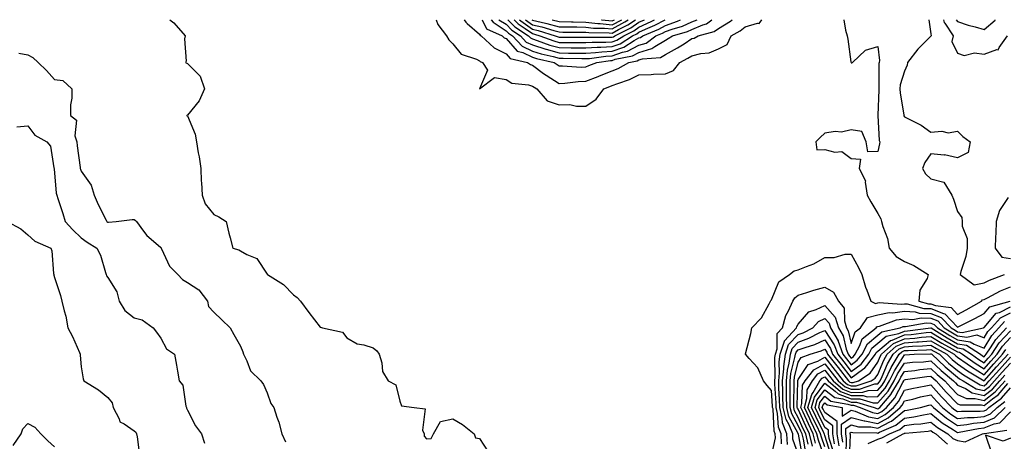
# Model space of a CAD drawing. Units: inches. Extents: x 1039763 to 1042403, y 7202858 to 7205498.
# Drawn here: x 1040275 to 1040646, y 7205339 to 7205498 of the extents above; entities that cross this region are included whole.
import ezdxf

# ---------------------------------------------------------------- set-up
doc = ezdxf.new("R2010")
doc.units = ezdxf.units.IN
doc.header["$MEASUREMENT"] = 0
doc.layers.add('Contour_10397202', color=7, linetype='Continuous', true_color=0x7c8741)

msp = doc.modelspace()

# ---------------------------------------------------------------- linework, layer by layer
at = {"layer": 'Contour_10397202'}
for points in [[(1040331.49, 7205498, 3011), (1040332.97, 7205496.84, 3011), (1040337.25, 7205491.92, 3011), (1040336.94, 7205490.81, 3011), (1040337.64, 7205482.33, 3011), (1040337.33, 7205481.92, 3011), (1040337.8, 7205481.67, 3011), (1040338.05, 7205481.51, 3011), (1040342.85, 7205476.72, 3011), (1040344.55, 7205471.92, 3011), (1040342.52, 7205467.45, 3011), (1040338.05, 7205462.02, 3011), (1040337.99, 7205461.98, 3011), (1040337.87, 7205461.92, 3011), (1040337.91, 7205461.78, 3011), (1040338.05, 7205461.72, 3011), (1040340.96, 7205454.83, 3011), (1040341.55, 7205451.92, 3011), (1040342.17, 7205447.8, 3011), (1040342.48, 7205446.35, 3011), (1040343.07, 7205441.92, 3011), (1040343.3, 7205437.17, 3011), (1040343.34, 7205436.63, 3011), (1040343.6, 7205431.92, 3011), (1040344.75, 7205428.62, 3011), (1040348.05, 7205424.65, 3011), (1040349.89, 7205423.76, 3011), (1040352.66, 7205421.92, 3011), (1040353.66, 7205417.53, 3011), (1040354.16, 7205415.81, 3011), (1040355.14, 7205411.92, 3011), (1040357.44, 7205411.31, 3011), (1040358.05, 7205410.94, 3011), (1040360.39, 7205409.58, 3011), (1040364.18, 7205408.05, 3011), (1040368.05, 7205402.08, 3011), (1040368.21, 7205401.92, 3011), (1040374.3, 7205398.17, 3011), (1040378.05, 7205394.3, 3011), (1040379.42, 7205393.29, 3011), (1040380.61, 7205391.92, 3011), (1040383.79, 7205387.66, 3011), (1040388.05, 7205382.1, 3011), (1040388.21, 7205382.08, 3011), (1040388.89, 7205381.92, 3011), (1040396.43, 7205380.3, 3011), (1040398.05, 7205378.15, 3011), (1040402, 7205375.87, 3011), (1040404.46, 7205375.51, 3011), (1040408.05, 7205374.32, 3011), (1040409.36, 7205373.23, 3011), (1040410.32, 7205371.92, 3011), (1040411.31, 7205368.66, 3011), (1040411.57, 7205365.44, 3011), (1040413.62, 7205361.92, 3011), (1040416.51, 7205360.38, 3011), (1040418.05, 7205354.24, 3011), (1040418.67, 7205352.55, 3011), (1040423.4, 7205351.92, 3011), (1040427.54, 7205351.41, 3011), (1040426.59, 7205343.38, 3011), (1040427.19, 7205341.92, 3011), (1040427.23, 7205341.1, 3011), (1040428.05, 7205340.1, 3011), (1040429.81, 7205340.16, 3011), (1040430.71, 7205341.92, 3011), (1040433.34, 7205346.63, 3011), (1040438.05, 7205347.55, 3011), (1040441.62, 7205345.49, 3011), (1040446.1, 7205341.92, 3011), (1040446.57, 7205340.44, 3011), (1040448.05, 7205340.18, 3011), (1040451.31, 7205335.18, 3011)], [(1040431.69, 7205498, 3012), (1040432.31, 7205496.18, 3012), (1040435.69, 7205491.92, 3012), (1040436.49, 7205490.36, 3012), (1040438.05, 7205488.89, 3012), (1040441.17, 7205485.05, 3012), (1040446.88, 7205483.09, 3012), (1040448.05, 7205482.47, 3012), (1040448.34, 7205482.21, 3012), (1040449.16, 7205481.92, 3012), (1040451.02, 7205478.95, 3012), (1040448.09, 7205471.96, 3012), (1040453.73, 7205476.24, 3012), (1040458.05, 7205475.4, 3012), (1040460.22, 7205474.09, 3012), (1040466.47, 7205473.5, 3012), (1040468.05, 7205472.99, 3012), (1040468.67, 7205472.55, 3012), (1040469.71, 7205471.92, 3012), (1040473.58, 7205467.45, 3012), (1040478.05, 7205465.96, 3012), (1040482.11, 7205465.98, 3012), (1040484.53, 7205465.44, 3012), (1040488.05, 7205465.46, 3012), (1040491.96, 7205468.01, 3012), (1040494.85, 7205471.92, 3012), (1040497.15, 7205472.82, 3012), (1040498.05, 7205473.17, 3012), (1040500.12, 7205473.99, 3012), (1040504.57, 7205475.4, 3012), (1040508.05, 7205477.17, 3012), (1040512.66, 7205477.31, 3012), (1040513.6, 7205477.47, 3012), (1040518.05, 7205477.64, 3012), (1040521.1, 7205478.87, 3012), (1040523.52, 7205481.92, 3012), (1040526.53, 7205483.44, 3012), (1040528.05, 7205484.42, 3012), (1040531.41, 7205485.28, 3012), (1040534.48, 7205485.49, 3012), (1040538.05, 7205487.02, 3012), (1040541.31, 7205488.66, 3012), (1040542.87, 7205491.92, 3012), (1040546.19, 7205493.78, 3012), (1040548.05, 7205495.26, 3012), (1040552.8, 7205496.67, 3012), (1040553.42, 7205496.55, 3012), (1040554.4, 7205498, 3012)], [(1040442.32, 7205498, 3013), (1040442.93, 7205497.04, 3013), (1040443.01, 7205496.88, 3013), (1040443.44, 7205496.53, 3013), (1040448.05, 7205492.51, 3013), (1040448.25, 7205492.12, 3013), (1040448.67, 7205491.92, 3013), (1040453.54, 7205487.41, 3013), (1040458.05, 7205485.16, 3013), (1040459.55, 7205483.42, 3013), (1040466.12, 7205481.92, 3013), (1040467.23, 7205481.1, 3013), (1040468.05, 7205480.85, 3013), (1040472.19, 7205477.78, 3013), (1040473.17, 7205477.04, 3013), (1040478.05, 7205473.97, 3013), (1040480.18, 7205474.05, 3013), (1040485.26, 7205474.71, 3013), (1040488.05, 7205474.77, 3013), (1040492.76, 7205476.63, 3013), (1040493.19, 7205476.78, 3013), (1040498.05, 7205478.78, 3013), (1040500.32, 7205479.65, 3013), (1040504.24, 7205481.92, 3013), (1040507.42, 7205482.55, 3013), (1040508.05, 7205482.88, 3013), (1040509.4, 7205483.27, 3013), (1040516.23, 7205483.74, 3013), (1040518.05, 7205484.83, 3013), (1040522.64, 7205487.33, 3013), (1040525.08, 7205488.95, 3013), (1040528.05, 7205490.85, 3013), (1040528.91, 7205491.06, 3013), (1040530.39, 7205491.92, 3013), (1040536.47, 7205493.5, 3013), (1040538.05, 7205494.73, 3013), (1040542.52, 7205497.45, 3013), (1040543.18, 7205498, 3013)], [(1040449.07, 7205498, 3014), (1040450.73, 7205494.6, 3014), (1040456.57, 7205491.92, 3014), (1040457.35, 7205491.22, 3014), (1040458.05, 7205490.87, 3014), (1040462.21, 7205486.08, 3014), (1040464.4, 7205485.57, 3014), (1040468.05, 7205483.89, 3014), (1040469.53, 7205483.4, 3014), (1040476.21, 7205481.92, 3014), (1040477.25, 7205481.12, 3014), (1040478.05, 7205480.63, 3014), (1040479.3, 7205480.67, 3014), (1040486.29, 7205480.16, 3014), (1040488.05, 7205480.2, 3014), (1040489.28, 7205480.69, 3014), (1040492.25, 7205481.92, 3014), (1040497.33, 7205482.64, 3014), (1040498.05, 7205482.68, 3014), (1040499.2, 7205483.07, 3014), (1040505.65, 7205484.32, 3014), (1040508.05, 7205485.63, 3014), (1040512.89, 7205487.08, 3014), (1040514.05, 7205487.92, 3014), (1040518.05, 7205490.3, 3014), (1040519.09, 7205490.88, 3014), (1040520.67, 7205491.92, 3014), (1040526.41, 7205493.56, 3014), (1040528.05, 7205494.3, 3014), (1040532.21, 7205496.08, 3014), (1040533.54, 7205496.43, 3014), (1040535.59, 7205498, 3014)], [(1040452.49, 7205498, 3015), (1040453.15, 7205497.02, 3015), (1040458.05, 7205493.85, 3015), (1040459.03, 7205492.9, 3015), (1040460.49, 7205491.92, 3015), (1040464.12, 7205487.99, 3015), (1040468.05, 7205486.18, 3015), (1040471.27, 7205485.14, 3015), (1040475.84, 7205484.13, 3015), (1040478.05, 7205483.5, 3015), (1040479.61, 7205483.48, 3015), (1040486.64, 7205483.33, 3015), (1040488.05, 7205483.31, 3015), (1040489.53, 7205483.4, 3015), (1040495.69, 7205484.28, 3015), (1040498.05, 7205484.42, 3015), (1040501.86, 7205485.73, 3015), (1040503.85, 7205486.12, 3015), (1040508.05, 7205488.37, 3015), (1040510.78, 7205489.19, 3015), (1040514.51, 7205491.92, 3015), (1040517.01, 7205492.96, 3015), (1040518.05, 7205493.52, 3015), (1040520.55, 7205494.42, 3015), (1040524.44, 7205495.53, 3015), (1040528.05, 7205497.17, 3015), (1040529.97, 7205498, 3015)], [(1040455.32, 7205498, 3016), (1040458.05, 7205496.26, 3016), (1040460.22, 7205494.09, 3016), (1040463.5, 7205491.92, 3016), (1040465.69, 7205489.56, 3016), (1040468.05, 7205488.46, 3016), (1040473.01, 7205486.88, 3016), (1040473.13, 7205486.84, 3016), (1040478.05, 7205485.49, 3016), (1040481.57, 7205485.44, 3016), (1040484.61, 7205485.36, 3016), (1040488.05, 7205485.32, 3016), (1040491.7, 7205485.57, 3016), (1040494.07, 7205485.9, 3016), (1040498.05, 7205486.16, 3016), (1040502.35, 7205487.62, 3016), (1040506.33, 7205490.2, 3016), (1040508.05, 7205491.12, 3016), (1040508.66, 7205491.31, 3016), (1040509.5, 7205491.92, 3016), (1040515.57, 7205494.4, 3016), (1040518.05, 7205495.79, 3016), (1040522.56, 7205497.41, 3016), (1040523.69, 7205498, 3016)], [(1040458.69, 7205498, 3017), (1040461.41, 7205495.28, 3017), (1040466.51, 7205491.92, 3017), (1040467.25, 7205491.12, 3017), (1040468.05, 7205490.75, 3017), (1040469.79, 7205490.18, 3017), (1040474.55, 7205488.42, 3017), (1040478.05, 7205487.47, 3017), (1040482.56, 7205487.41, 3017), (1040483.52, 7205487.39, 3017), (1040488.05, 7205487.33, 3017), (1040492.33, 7205487.64, 3017), (1040493.77, 7205487.64, 3017), (1040498.05, 7205487.9, 3017), (1040501.04, 7205488.93, 3017), (1040505.69, 7205491.92, 3017), (1040507.25, 7205492.72, 3017), (1040508.05, 7205493.27, 3017), (1040510.53, 7205494.4, 3017), (1040514.1, 7205495.87, 3017), (1040517.92, 7205498, 3017)], [(1040461.07, 7205498, 3018), (1040462.6, 7205496.47, 3018), (1040465.26, 7205494.71, 3018), (1040468.05, 7205492.74, 3018), (1040468.71, 7205492.58, 3018), (1040470.82, 7205491.92, 3018), (1040476.1, 7205489.97, 3018), (1040478.05, 7205489.44, 3018), (1040480.57, 7205489.4, 3018), (1040485.51, 7205489.38, 3018), (1040488.05, 7205489.34, 3018), (1040490.45, 7205489.52, 3018), (1040495.63, 7205489.5, 3018), (1040498.05, 7205489.63, 3018)], [(1040463.18, 7205498, 3019), (1040463.66, 7205497.53, 3019), (1040468.05, 7205494.42, 3019), (1040470.1, 7205493.97, 3019), (1040476.59, 7205491.92, 3019), (1040477.66, 7205491.53, 3019), (1040478.05, 7205491.41, 3019), (1040478.56, 7205491.41, 3019), (1040487.5, 7205491.37, 3019), (1040488.05, 7205491.37, 3019), (1040488.58, 7205491.39, 3019), (1040497.48, 7205491.35, 3019), (1040498.05, 7205491.37, 3019)], [(1040465.38, 7205498, 3020), (1040468.05, 7205496.1, 3020), (1040471.49, 7205495.36, 3020), (1040476.08, 7205493.89, 3020), (1040478.05, 7205493.38, 3020), (1040479.48, 7205493.35, 3020), (1040486.64, 7205493.33, 3020), (1040488.05, 7205493.31, 3020), (1040489.28, 7205493.15, 3020), (1040496.88, 7205493.09, 3020), (1040498.05, 7205492.97, 3020), (1040500.41, 7205494.28, 3020), (1040503.91, 7205496.06, 3020), (1040506.74, 7205498, 3020)], [(1040467.74, 7205498, 3021), (1040468.05, 7205497.78, 3021), (1040472.85, 7205496.72, 3021), (1040473.42, 7205496.55, 3021), (1040478.05, 7205495.36, 3021), (1040481.41, 7205495.28, 3021), (1040484.69, 7205495.28, 3021), (1040488.05, 7205495.2, 3021), (1040490.96, 7205494.83, 3021), (1040495.16, 7205494.81, 3021), (1040498.05, 7205494.5, 3021), (1040502.82, 7205497.15, 3021), (1040504.01, 7205498, 3021)], [(1040475.44, 7205498, 3022), (1040478.05, 7205497.33, 3022), (1040482.74, 7205497.23, 3022), (1040483.32, 7205497.19, 3022), (1040488.05, 7205497.1, 3022), (1040492.64, 7205496.51, 3022), (1040493.46, 7205496.51, 3022), (1040498.05, 7205496.04, 3022)], [(1040493.99, 7205498, 3023), (1040494.1, 7205497.97, 3023), (1040498.05, 7205497.56, 3023)], [(1040498.05, 7205497.56, 3023), (1040498.84, 7205498, 3023)], [(1040498.05, 7205496.04, 3022), (1040501.6, 7205498, 3022)], [(1040498.05, 7205491.37, 3019), (1040498.46, 7205491.51, 3019), (1040499.07, 7205491.92, 3019), (1040505.02, 7205494.95, 3019), (1040508.05, 7205497.02, 3019), (1040510.19, 7205498, 3019)], [(1040498.05, 7205489.63, 3018), (1040499.75, 7205490.22, 3018), (1040502.39, 7205491.92, 3018), (1040506.14, 7205493.83, 3018), (1040508.05, 7205495.14, 3018), (1040512.7, 7205497.27, 3018), (1040513.9, 7205498, 3018)], [(1040585.26, 7205498, 3012), (1040585.88, 7205494.09, 3012), (1040586.47, 7205491.92, 3012), (1040586.76, 7205490.63, 3012), (1040587.91, 7205482.06, 3012), (1040587.95, 7205481.92, 3012), (1040587.97, 7205481.84, 3012), (1040588.05, 7205481.69, 3012), (1040588.26, 7205481.71, 3012), (1040588.46, 7205481.92, 3012), (1040593.4, 7205486.57, 3012), (1040598.05, 7205487.9, 3012), (1040598.73, 7205482.6, 3012), (1040598.54, 7205481.92, 3012), (1040598.46, 7205481.51, 3012), (1040598.48, 7205472.35, 3012), (1040598.44, 7205471.92, 3012), (1040598.46, 7205471.51, 3012), (1040598.09, 7205461.96, 3012), (1040598.09, 7205461.92, 3012), (1040598.11, 7205461.86, 3012), (1040598.56, 7205452.43, 3012), (1040598.83, 7205451.92, 3012), (1040598.69, 7205451.28, 3012), (1040598.05, 7205448.37, 3012), (1040594.28, 7205448.15, 3012), (1040593.64, 7205451.92, 3012), (1040592, 7205455.87, 3012), (1040588.05, 7205456.51, 3012), (1040584.38, 7205455.59, 3012), (1040581.94, 7205455.81, 3012), (1040578.05, 7205455.26, 3012), (1040576.31, 7205453.66, 3012), (1040574.73, 7205451.92, 3012), (1040575.08, 7205448.95, 3012), (1040578.05, 7205449.11, 3012), (1040581.86, 7205448.11, 3012), (1040584.46, 7205448.33, 3012), (1040588.05, 7205445.65, 3012), (1040591.55, 7205445.42, 3012), (1040591, 7205441.92, 3012), (1040593.38, 7205437.25, 3012), (1040593.25, 7205436.72, 3012), (1040594.05, 7205431.92, 3012), (1040595.45, 7205429.32, 3012), (1040598.05, 7205424.91, 3012), (1040599.12, 7205422.99, 3012), (1040599.48, 7205421.92, 3012), (1040599.91, 7205420.06, 3012), (1040601.72, 7205415.59, 3012), (1040602.29, 7205411.92, 3012), (1040604.92, 7205408.8, 3012), (1040608.05, 7205406.86, 3012), (1040611.55, 7205405.42, 3012), (1040617, 7205401.92, 3012), (1040616.66, 7205400.53, 3012), (1040613.83, 7205396.14, 3012), (1040613.5, 7205391.92, 3012), (1040617.07, 7205390.94, 3012), (1040618.05, 7205390.9, 3012), (1040619.73, 7205390.24, 3012), (1040625.63, 7205389.5, 3012), (1040628.05, 7205386.9, 3012), (1040631.35, 7205388.62, 3012), (1040637.13, 7205391.92, 3012), (1040637.5, 7205392.47, 3012), (1040638.05, 7205392.58, 3012), (1040639.34, 7205393.21, 3012), (1040644.2, 7205395.77, 3012), (1040648.05, 7205397.37, 3012)], [(1040617.19, 7205498, 3013), (1040618.05, 7205492.72, 3013), (1040618.09, 7205491.96, 3013), (1040618.13, 7205491.92, 3013), (1040618.11, 7205491.86, 3013), (1040618.05, 7205491.8, 3013), (1040613.07, 7205486.9, 3013), (1040609.2, 7205481.92, 3013), (1040609.14, 7205480.83, 3013), (1040608.05, 7205478.54, 3013), (1040606.51, 7205473.46, 3013), (1040606.31, 7205471.92, 3013), (1040606.41, 7205470.28, 3013), (1040607.8, 7205462.17, 3013), (1040607.82, 7205461.92, 3013), (1040607.85, 7205461.72, 3013), (1040608.05, 7205461.45, 3013), (1040609.09, 7205460.88, 3013), (1040614.38, 7205458.25, 3013), (1040618.05, 7205455.67, 3013), (1040622.09, 7205455.96, 3013), (1040624.55, 7205455.42, 3013), (1040628.05, 7205455.94, 3013), (1040630.1, 7205453.97, 3013), (1040632.85, 7205451.92, 3013), (1040632.01, 7205447.96, 3013), (1040628.05, 7205445.92, 3013), (1040623.17, 7205447.04, 3013), (1040622.99, 7205446.98, 3013), (1040618.05, 7205447.45, 3013), (1040615.73, 7205444.24, 3013), (1040614.91, 7205441.92, 3013), (1040616.02, 7205439.89, 3013), (1040618.05, 7205437.99, 3013), (1040622.91, 7205436.78, 3013), (1040625.86, 7205431.92, 3013), (1040626.51, 7205430.38, 3013), (1040628.05, 7205425.73, 3013), (1040629.63, 7205423.5, 3013), (1040629.83, 7205421.92, 3013), (1040629.77, 7205420.2, 3013), (1040631.72, 7205415.59, 3013), (1040631.68, 7205411.92, 3013), (1040631.17, 7205408.8, 3013), (1040629.28, 7205403.15, 3013), (1040629.03, 7205401.92, 3013), (1040634.26, 7205398.13, 3013), (1040638.05, 7205398.85, 3013), (1040640.12, 7205399.85, 3013), (1040645.69, 7205401.92, 3013)], [(1040622.74, 7205498, 3014), (1040623.07, 7205496.94, 3014), (1040623.23, 7205496.74, 3014), (1040626.37, 7205491.92, 3014), (1040625.88, 7205489.75, 3014), (1040628.05, 7205485.42, 3014), (1040630.61, 7205484.48, 3014), (1040634.42, 7205485.55, 3014), (1040638.05, 7205485.06, 3014), (1040642.85, 7205486.72, 3014), (1040643.32, 7205486.65, 3014), (1040643.69, 7205487.56, 3014), (1040646.88, 7205491.92, 3014)], [(1040627.56, 7205498, 3015), (1040628.05, 7205497.37, 3015), (1040632.05, 7205495.92, 3015), (1040634.71, 7205495.26, 3015), (1040638.05, 7205494.24, 3015), (1040642.19, 7205497.78, 3015), (1040642.28, 7205498, 3015)], [(1040274.63, 7205485.34, 3010), (1040278.05, 7205484.73, 3010), (1040279.87, 7205483.74, 3010), (1040281.9, 7205481.92, 3010), (1040284.96, 7205478.83, 3010), (1040288.05, 7205475.46, 3010), (1040291.16, 7205475.03, 3010), (1040294.53, 7205471.92, 3010), (1040294.59, 7205468.46, 3010), (1040294.05, 7205465.92, 3010), (1040294.09, 7205461.92, 3010), (1040296.31, 7205460.18, 3010), (1040295.73, 7205454.24, 3010), (1040296.45, 7205451.92, 3010), (1040296.6, 7205450.47, 3010), (1040297.68, 7205442.29, 3010), (1040297.72, 7205441.92, 3010), (1040297.78, 7205441.65, 3010), (1040298.05, 7205440.96, 3010), (1040301.82, 7205435.69, 3010), (1040303.01, 7205431.92, 3010), (1040304.5, 7205428.37, 3010), (1040307.5, 7205422.47, 3010), (1040307.76, 7205421.92, 3010), (1040308.05, 7205421.72, 3010), (1040308.32, 7205421.65, 3010), (1040311.25, 7205421.92, 3010), (1040317.25, 7205422.72, 3010), (1040318.05, 7205422.68, 3010), (1040318.5, 7205422.37, 3010), (1040318.87, 7205421.92, 3010), (1040321.6, 7205418.37, 3010), (1040322.82, 7205416.69, 3010), (1040326.17, 7205413.8, 3010), (1040328.05, 7205412.13, 3010), (1040328.15, 7205412.02, 3010), (1040328.17, 7205411.92, 3010), (1040328.3, 7205411.67, 3010), (1040331.31, 7205405.18, 3010), (1040334.42, 7205401.92, 3010), (1040336.19, 7205400.06, 3010), (1040338.05, 7205398.91, 3010), (1040342.39, 7205396.26, 3010), (1040345.59, 7205391.92, 3010), (1040346.02, 7205389.89, 3010), (1040348.05, 7205387.78, 3010), (1040351.04, 7205384.91, 3010), (1040354.18, 7205381.92, 3010), (1040355.53, 7205379.4, 3010), (1040358.05, 7205375.01, 3010), (1040358.91, 7205372.78, 3010), (1040359.2, 7205371.92, 3010), (1040360.47, 7205369.5, 3010), (1040361.86, 7205365.73, 3010), (1040365.78, 7205361.92, 3010), (1040366.68, 7205360.55, 3010), (1040368.05, 7205357.43, 3010), (1040369.53, 7205353.4, 3010), (1040370.57, 7205351.92, 3010), (1040371.74, 7205348.23, 3010), (1040372.48, 7205346.35, 3010), (1040373.6, 7205341.92, 3010), (1040375.06, 7205338.93, 3010)], [(1040273.79, 7205457.66, 3009), (1040278.05, 7205457.96, 3009), (1040280.57, 7205454.44, 3009), (1040285.18, 7205451.92, 3009), (1040286.49, 7205450.36, 3009), (1040287.74, 7205442.23, 3009), (1040287.85, 7205441.92, 3009), (1040287.85, 7205441.72, 3009), (1040288.05, 7205440.24, 3009), (1040288.71, 7205432.58, 3009), (1040288.91, 7205431.92, 3009), (1040289.32, 7205430.65, 3009), (1040291.12, 7205424.99, 3009), (1040292.07, 7205421.92, 3009), (1040294.96, 7205418.83, 3009), (1040298.05, 7205415.81, 3009), (1040300.32, 7205414.19, 3009), (1040303.93, 7205411.92, 3009), (1040305.41, 7205409.28, 3009), (1040307.23, 7205402.74, 3009), (1040307.54, 7205401.92, 3009), (1040307.66, 7205401.53, 3009), (1040308.05, 7205400.87, 3009), (1040311.53, 7205395.4, 3009), (1040312.39, 7205391.92, 3009), (1040314.55, 7205388.42, 3009), (1040318.05, 7205385.67, 3009), (1040321.04, 7205384.91, 3009), (1040325.2, 7205381.92, 3009), (1040326.39, 7205380.26, 3009), (1040328.05, 7205377.97, 3009), (1040330.16, 7205374.03, 3009), (1040333.26, 7205371.92, 3009), (1040333.93, 7205367.8, 3009), (1040334.36, 7205365.61, 3009), (1040334.98, 7205361.92, 3009), (1040336.37, 7205360.24, 3009), (1040337.54, 7205352.43, 3009), (1040337.74, 7205351.92, 3009), (1040337.74, 7205351.61, 3009), (1040338.05, 7205350.87, 3009), (1040341.06, 7205344.93, 3009), (1040343.44, 7205341.92, 3009), (1040344.5, 7205338.37, 3009)], [(1040647.09, 7205430.96, 3014), (1040643.81, 7205426.16, 3014), (1040642.64, 7205421.92, 3014), (1040642.52, 7205417.45, 3014), (1040642.33, 7205416.2, 3014), (1040642.21, 7205411.92, 3014), (1040644.69, 7205408.56, 3014), (1040648.05, 7205408.01, 3014)], [(1040270.22, 7205421.92, 3008), (1040275.32, 7205419.19, 3008), (1040278.05, 7205416.88, 3008), (1040280.65, 7205414.52, 3008), (1040286.64, 7205411.92, 3008), (1040287.07, 7205410.94, 3008), (1040287.64, 7205402.33, 3008), (1040287.76, 7205401.92, 3008), (1040287.82, 7205401.69, 3008), (1040288.05, 7205400.87, 3008), (1040290.26, 7205394.13, 3008), (1040290.82, 7205391.92, 3008), (1040291.64, 7205388.33, 3008), (1040292.35, 7205386.22, 3008), (1040293.09, 7205381.92, 3008), (1040294.75, 7205378.62, 3008), (1040297.39, 7205372.58, 3008), (1040297.68, 7205371.92, 3008), (1040297.7, 7205371.57, 3008), (1040298.05, 7205367.21, 3008), (1040298.81, 7205362.68, 3008), (1040299.12, 7205361.92, 3008), (1040304.63, 7205358.5, 3008), (1040308.05, 7205355.59, 3008), (1040309.73, 7205353.6, 3008), (1040310.16, 7205351.92, 3008), (1040312.37, 7205347.6, 3008), (1040312.6, 7205346.47, 3008), (1040314.24, 7205345.73, 3008), (1040318.05, 7205343.13, 3008), (1040318.71, 7205342.58, 3008), (1040318.89, 7205341.92, 3008), (1040319.18, 7205340.79, 3008), (1040319.98, 7205333.85, 3008)], [(1040558.05, 7205333.52, 3011), (1040559.51, 7205340.46, 3011), (1040559.44, 7205341.92, 3011), (1040559.05, 7205342.92, 3011), (1040558.58, 7205351.39, 3011), (1040558.44, 7205351.92, 3011), (1040558.44, 7205352.31, 3011), (1040558.05, 7205358.25, 3011), (1040556.33, 7205360.2, 3011), (1040554.94, 7205361.92, 3011), (1040552.91, 7205366.78, 3011), (1040549.61, 7205370.36, 3011), (1040548.23, 7205371.92, 3011), (1040548.28, 7205372.15, 3011), (1040550.22, 7205379.75, 3011), (1040550.59, 7205381.92, 3011), (1040554.3, 7205385.67, 3011), (1040557.07, 7205390.94, 3011), (1040557.68, 7205391.92, 3011), (1040557.74, 7205392.23, 3011), (1040558.05, 7205392.49, 3011), (1040560.71, 7205399.26, 3011), (1040564.85, 7205401.92, 3011), (1040566.57, 7205403.4, 3011), (1040568.05, 7205403.7, 3011), (1040571.16, 7205405.03, 3011), (1040573.99, 7205405.98, 3011), (1040578.05, 7205408.33, 3011), (1040581.59, 7205408.38, 3011), (1040585.75, 7205409.62, 3011), (1040588.05, 7205409.65, 3011), (1040590.71, 7205404.58, 3011), (1040592.07, 7205401.92, 3011), (1040593.4, 7205397.27, 3011), (1040593.91, 7205396.06, 3011), (1040595.37, 7205391.92, 3011), (1040597.19, 7205391.06, 3011), (1040598.05, 7205391.3, 3011), (1040598.58, 7205391.39, 3011), (1040606.98, 7205390.85, 3011), (1040608.05, 7205390.98, 3011), (1040609.05, 7205390.92, 3011), (1040615.34, 7205389.21, 3011), (1040618.05, 7205389.11, 3011), (1040622.74, 7205387.23, 3011), (1040623.3, 7205387.17, 3011), (1040628.05, 7205382.08, 3011), (1040634.61, 7205385.36, 3011), (1040638.05, 7205387.25, 3011), (1040640.22, 7205389.75, 3011), (1040647.91, 7205391.92, 3011)], [(1040561.82, 7205338.15, 3010), (1040561.62, 7205341.92, 3010), (1040560.61, 7205344.48, 3010), (1040560.32, 7205349.65, 3010), (1040559.77, 7205351.92, 3010), (1040559.73, 7205353.6, 3010), (1040559.28, 7205360.69, 3010), (1040559.24, 7205361.92, 3010), (1040559.4, 7205363.27, 3010), (1040559.28, 7205370.69, 3010), (1040559.46, 7205371.92, 3010), (1040560.12, 7205373.99, 3010), (1040560.18, 7205379.79, 3010), (1040562.15, 7205381.92, 3010), (1040563.44, 7205386.53, 3010), (1040564.42, 7205388.29, 3010), (1040565.98, 7205391.92, 3010), (1040566.74, 7205393.23, 3010), (1040568.05, 7205394.22, 3010), (1040571.33, 7205395.2, 3010), (1040573.89, 7205396.08, 3010), (1040578.05, 7205397.15, 3010), (1040581.41, 7205395.28, 3010), (1040583.26, 7205391.92, 3010), (1040585.41, 7205389.28, 3010), (1040585.49, 7205384.48, 3010), (1040586.29, 7205381.92, 3010), (1040586.94, 7205380.81, 3010), (1040588.05, 7205375.96, 3010), (1040589.57, 7205380.4, 3010), (1040591.51, 7205381.92, 3010), (1040594.14, 7205385.83, 3010), (1040598.05, 7205386.82, 3010), (1040602.31, 7205387.66, 3010), (1040603.71, 7205387.58, 3010), (1040608.05, 7205388.13, 3010), (1040612.07, 7205387.9, 3010), (1040613.6, 7205387.47, 3010), (1040618.05, 7205387.31, 3010), (1040621.9, 7205385.77, 3010), (1040625.61, 7205381.92, 3010), (1040627.11, 7205380.98, 3010), (1040628.05, 7205380.44, 3010), (1040629.79, 7205380.18, 3010), (1040637.8, 7205381.92, 3010), (1040637.97, 7205382, 3010), (1040638.05, 7205382.06, 3010), (1040642.62, 7205387.35, 3010), (1040643.81, 7205387.68, 3010), (1040648.05, 7205389.75, 3010)], [(1040564.03, 7205337.9, 3009), (1040563.81, 7205341.92, 3009), (1040562.17, 7205346.04, 3009), (1040562.07, 7205347.9, 3009), (1040561.1, 7205351.92, 3009), (1040561.04, 7205354.91, 3009), (1040560.76, 7205359.21, 3009), (1040560.71, 7205361.92, 3009), (1040561, 7205364.87, 3009), (1040560.94, 7205369.03, 3009), (1040561.33, 7205371.92, 3009), (1040562.93, 7205376.8, 3009), (1040562.95, 7205377.02, 3009), (1040567.46, 7205381.92, 3009), (1040567.58, 7205382.39, 3009), (1040568.05, 7205383.21, 3009), (1040572.03, 7205387.94, 3009), (1040574.87, 7205388.74, 3009), (1040578.05, 7205390.3, 3009), (1040582.01, 7205385.88, 3009), (1040583.28, 7205381.92, 3009), (1040585, 7205378.87, 3009), (1040586.17, 7205373.8, 3009), (1040586.86, 7205371.92, 3009), (1040587.39, 7205371.26, 3009), (1040588.05, 7205370.42, 3009), (1040588.91, 7205371.06, 3009), (1040589.57, 7205371.92, 3009), (1040591.33, 7205375.2, 3009), (1040592.21, 7205377.76, 3009), (1040597.44, 7205381.92, 3009), (1040597.7, 7205382.27, 3009), (1040598.05, 7205382.37, 3009), (1040598.62, 7205382.49, 3009), (1040605.08, 7205384.89, 3009), (1040608.05, 7205385.26, 3009), (1040611.21, 7205385.08, 3009), (1040614.32, 7205385.65, 3009), (1040618.05, 7205385.51, 3009), (1040620.61, 7205384.48, 3009), (1040623.07, 7205381.92, 3009), (1040626.14, 7205380.01, 3009), (1040628.05, 7205378.91, 3009), (1040631.6, 7205378.37, 3009), (1040635.32, 7205379.19, 3009), (1040638.05, 7205378.13, 3009), (1040639.5, 7205380.47, 3009), (1040640.8, 7205381.92, 3009), (1040644.26, 7205385.71, 3009), (1040648.05, 7205387.55, 3009)], [(1040568.05, 7205334.3, 3008), (1040566.1, 7205339.97, 3008), (1040566, 7205341.92, 3008), (1040564.63, 7205345.34, 3008), (1040563.52, 7205347.39, 3008), (1040562.42, 7205351.92, 3008), (1040562.33, 7205356.2, 3008), (1040562.23, 7205357.74, 3008), (1040562.15, 7205361.92, 3008), (1040562.62, 7205366.49, 3008), (1040562.6, 7205367.37, 3008), (1040563.23, 7205371.92, 3008), (1040564.42, 7205375.55, 3008), (1040568.05, 7205379.34, 3008), (1040569.92, 7205380.05, 3008), (1040573.54, 7205381.92, 3008), (1040575.69, 7205384.28, 3008), (1040578.05, 7205385.46, 3008), (1040579.73, 7205383.6, 3008), (1040580.26, 7205381.92, 3008), (1040583.09, 7205376.96, 3008), (1040583.11, 7205376.86, 3008), (1040584.92, 7205371.92, 3008), (1040586.31, 7205370.18, 3008), (1040588.05, 7205367.94, 3008), (1040590.32, 7205369.65, 3008), (1040592.09, 7205371.92, 3008), (1040594.16, 7205375.81, 3008), (1040598.05, 7205379.17, 3008), (1040599.53, 7205380.44, 3008), (1040606.47, 7205381.92, 3008), (1040607.62, 7205382.35, 3008), (1040608.05, 7205382.41, 3008), (1040608.5, 7205382.37, 3008), (1040616.19, 7205383.78, 3008), (1040618.05, 7205383.7, 3008), (1040619.32, 7205383.19, 3008), (1040620.55, 7205381.92, 3008), (1040625.16, 7205379.03, 3008), (1040628.05, 7205377.37, 3008), (1040632.8, 7205376.67, 3008), (1040634.3, 7205375.67, 3008), (1040638.05, 7205374.22, 3008), (1040640.96, 7205379.01, 3008), (1040643.64, 7205381.92, 3008), (1040645.75, 7205384.22, 3008)], [(1040569.69, 7205333.56, 3007), (1040568.15, 7205341.82, 3007), (1040568.13, 7205341.92, 3007), (1040568.11, 7205341.98, 3007), (1040568.05, 7205342.1, 3007), (1040564.59, 7205348.46, 3007), (1040563.75, 7205351.92, 3007), (1040563.66, 7205356.31, 3007), (1040563.69, 7205357.56, 3007), (1040563.6, 7205361.92, 3007), (1040564.01, 7205365.96, 3007), (1040564.65, 7205368.52, 3007), (1040565.12, 7205371.92, 3007), (1040565.84, 7205374.13, 3007), (1040568.05, 7205376.43, 3007), (1040572.03, 7205377.94, 3007), (1040576.25, 7205380.12, 3007), (1040578.05, 7205380.94, 3007), (1040581.64, 7205375.51, 3007), (1040582.97, 7205371.92, 3007), (1040585.22, 7205369.09, 3007), (1040588.05, 7205365.46, 3007), (1040591.74, 7205368.23, 3007), (1040594.61, 7205371.92, 3007), (1040595.8, 7205374.17, 3007), (1040598.05, 7205376.12, 3007), (1040601.17, 7205378.8, 3007), (1040605.94, 7205379.81, 3007), (1040608.05, 7205380.69, 3007), (1040609.2, 7205380.77, 3007), (1040618.03, 7205381.9, 3007), (1040618.05, 7205381.9, 3007), (1040618.09, 7205381.88, 3007), (1040624.2, 7205378.07, 3007), (1040628.05, 7205375.85, 3007), (1040631.47, 7205375.34, 3007), (1040636.68, 7205371.92, 3007), (1040637.48, 7205371.35, 3007), (1040638.05, 7205371, 3007), (1040638.48, 7205371.49, 3007), (1040638.89, 7205371.92, 3007), (1040640.53, 7205374.4, 3007), (1040642.44, 7205377.53, 3007), (1040646.47, 7205381.92, 3007)], [(1040570.96, 7205334.83, 3006), (1040570, 7205339.97, 3006), (1040569.51, 7205341.92, 3006), (1040569.05, 7205342.92, 3006), (1040568.05, 7205345.12, 3006), (1040565.65, 7205349.52, 3006), (1040565.08, 7205351.92, 3006), (1040565, 7205354.97, 3006), (1040565.1, 7205358.97, 3006), (1040565.04, 7205361.92, 3006), (1040565.34, 7205364.63, 3006), (1040566.84, 7205370.71, 3006), (1040567, 7205371.92, 3006), (1040567.27, 7205372.7, 3006), (1040568.05, 7205373.54, 3006), (1040570.63, 7205374.5, 3006), (1040574.32, 7205375.65, 3006), (1040578.05, 7205377.39, 3006), (1040580.24, 7205374.11, 3006), (1040581.04, 7205371.92, 3006), (1040584.14, 7205368.01, 3006), (1040588.05, 7205362.99, 3006), (1040592.33, 7205366.2, 3006), (1040593.19, 7205366.78, 3006), (1040593.87, 7205367.74, 3006), (1040597.11, 7205371.92, 3006), (1040597.44, 7205372.53, 3006), (1040598.05, 7205373.05, 3006), (1040602.82, 7205377.15, 3006), (1040603.4, 7205377.27, 3006), (1040608.05, 7205379.21, 3006), (1040610.57, 7205379.4, 3006), (1040616.25, 7205380.12, 3006), (1040618.05, 7205380.28, 3006), (1040622.31, 7205377.66, 3006), (1040623.23, 7205377.1, 3006), (1040628.05, 7205374.32, 3006), (1040630.12, 7205373.99, 3006), (1040633.32, 7205371.92, 3006), (1040636.08, 7205369.95, 3006), (1040638.05, 7205368.74, 3006), (1040639.55, 7205370.42, 3006), (1040640.94, 7205371.92, 3006), (1040643.77, 7205376.2, 3006), (1040648.05, 7205380.81, 3006)], [(1040571.86, 7205338.11, 3005), (1040570.92, 7205341.92, 3005), (1040569.98, 7205343.85, 3005), (1040568.05, 7205348.15, 3005), (1040566.72, 7205350.59, 3005), (1040566.39, 7205351.92, 3005), (1040566.37, 7205353.6, 3005), (1040566.53, 7205360.4, 3005), (1040566.49, 7205361.92, 3005), (1040566.64, 7205363.33, 3005), (1040568.05, 7205368.99, 3005), (1040569.22, 7205370.75, 3005), (1040572.6, 7205371.92, 3005), (1040576.76, 7205373.21, 3005), (1040578.05, 7205373.81, 3005), (1040578.81, 7205372.68, 3005), (1040579.09, 7205371.92, 3005), (1040583.05, 7205366.92, 3005), (1040586.96, 7205361.92, 3005), (1040587.54, 7205361.41, 3005), (1040588.05, 7205361.24, 3005), (1040588.73, 7205361.24, 3005), (1040590.78, 7205361.92, 3005), (1040595.12, 7205364.85, 3005), (1040598.05, 7205368.99, 3005), (1040598.91, 7205371.06, 3005), (1040599.44, 7205371.92, 3005), (1040603.95, 7205376.02, 3005), (1040608.05, 7205377.74, 3005), (1040611.94, 7205378.03, 3005), (1040614.48, 7205378.35, 3005), (1040618.05, 7205378.64, 3005), (1040622.21, 7205376.08, 3005), (1040626.02, 7205373.95, 3005), (1040628.05, 7205372.78, 3005), (1040628.79, 7205372.66, 3005), (1040629.94, 7205371.92, 3005), (1040634.69, 7205368.56, 3005), (1040638.05, 7205366.45, 3005), (1040640.61, 7205369.36, 3005), (1040642.99, 7205371.92, 3005), (1040645, 7205374.97, 3005), (1040648.05, 7205378.25, 3005)], [(1040573.44, 7205337.31, 3004), (1040572.31, 7205341.92, 3004), (1040570.92, 7205344.79, 3004), (1040568.05, 7205351.18, 3004), (1040567.78, 7205351.65, 3004), (1040567.72, 7205351.92, 3004), (1040567.72, 7205352.25, 3004), (1040567.95, 7205361.82, 3004), (1040567.93, 7205361.92, 3004), (1040567.95, 7205362.02, 3004), (1040568.05, 7205362.41, 3004), (1040571.86, 7205368.11, 3004), (1040575.51, 7205369.38, 3004), (1040578.05, 7205370.79, 3004), (1040581.98, 7205365.85, 3004), (1040585.04, 7205361.92, 3004), (1040586.66, 7205360.53, 3004), (1040588.05, 7205360.01, 3004), (1040589.94, 7205360.03, 3004), (1040595.57, 7205361.92, 3004), (1040597.05, 7205362.92, 3004), (1040598.05, 7205364.32, 3004), (1040600.3, 7205369.67, 3004), (1040601.62, 7205371.92, 3004), (1040604.98, 7205374.99, 3004), (1040608.05, 7205376.26, 3004), (1040612.74, 7205376.61, 3004), (1040613.34, 7205376.63, 3004), (1040618.05, 7205377.02, 3004), (1040621.21, 7205375.08, 3004), (1040626.82, 7205371.92, 3004), (1040627.44, 7205371.31, 3004), (1040628.05, 7205370.83, 3004), (1040631.64, 7205368.33, 3004), (1040633.28, 7205367.15, 3004), (1040638.05, 7205364.19, 3004), (1040641.68, 7205368.29, 3004), (1040645.04, 7205371.92, 3004), (1040646.23, 7205373.74, 3004)], [(1040574.55, 7205338.42, 3003), (1040573.69, 7205341.92, 3003), (1040571.88, 7205345.75, 3003), (1040569.92, 7205350.05, 3003), (1040569.07, 7205351.92, 3003), (1040569.46, 7205353.33, 3003), (1040569.67, 7205360.3, 3003), (1040570.65, 7205361.92, 3003), (1040573.91, 7205366.06, 3003), (1040578.05, 7205368.35, 3003), (1040580.9, 7205364.77, 3003), (1040583.13, 7205361.92, 3003), (1040585.78, 7205359.65, 3003), (1040588.05, 7205358.8, 3003), (1040591.16, 7205358.81, 3003), (1040596.88, 7205360.75, 3003), (1040598.05, 7205360.77, 3003), (1040598.6, 7205361.37, 3003), (1040598.91, 7205361.92, 3003), (1040599.69, 7205363.56, 3003), (1040601.68, 7205368.29, 3003), (1040603.81, 7205371.92, 3003), (1040606.04, 7205373.93, 3003), (1040608.05, 7205374.77, 3003), (1040611.14, 7205375.01, 3003), (1040614.85, 7205375.12, 3003), (1040618.05, 7205375.38, 3003), (1040620.2, 7205374.07, 3003), (1040624.01, 7205371.92, 3003), (1040626.08, 7205369.95, 3003), (1040628.05, 7205368.31, 3003), (1040631.82, 7205365.69, 3003), (1040638.05, 7205361.92, 3003), (1040638.07, 7205361.94, 3003), (1040642.76, 7205367.21, 3003), (1040647.09, 7205371.92, 3003)], [(1040578.05, 7205332.74, 3002), (1040575.67, 7205339.54, 3002), (1040575.08, 7205341.92, 3002), (1040572.82, 7205346.69, 3002), (1040572.42, 7205347.55, 3002), (1040570.41, 7205351.92, 3002), (1040571.33, 7205355.2, 3002), (1040571.45, 7205358.52, 3002), (1040573.44, 7205361.92, 3002), (1040575.47, 7205364.5, 3002), (1040578.05, 7205365.92, 3002), (1040579.83, 7205363.7, 3002), (1040581.21, 7205361.92, 3002), (1040584.91, 7205358.78, 3002), (1040588.05, 7205357.56, 3002), (1040592.35, 7205357.62, 3002), (1040594.46, 7205358.33, 3002), (1040598.05, 7205358.4, 3002), (1040599.71, 7205360.26, 3002), (1040600.69, 7205361.92, 3002), (1040603.07, 7205366.9, 3002), (1040603.13, 7205367, 3002), (1040606.02, 7205371.92, 3002), (1040607.07, 7205372.9, 3002), (1040608.05, 7205373.29, 3002), (1040609.53, 7205373.4, 3002), (1040616.35, 7205373.62, 3002), (1040618.05, 7205373.76, 3002), (1040619.18, 7205373.05, 3002), (1040621.21, 7205371.92, 3002), (1040624.71, 7205368.58, 3002), (1040628.05, 7205365.77, 3002), (1040630.34, 7205364.21, 3002), (1040634.09, 7205361.92, 3002), (1040636.55, 7205360.42, 3002), (1040638.05, 7205360.06, 3002), (1040639.1, 7205360.87, 3002), (1040640.02, 7205361.92, 3002), (1040643.81, 7205366.16, 3002), (1040648.05, 7205370.77, 3002)], [(1040578.05, 7205337.06, 3001), (1040576.78, 7205340.65, 3001), (1040576.47, 7205341.92, 3001), (1040575.04, 7205344.93, 3001), (1040573.73, 7205347.6, 3001), (1040571.74, 7205351.92, 3001), (1040573.15, 7205356.82, 3001), (1040573.64, 7205357.51, 3001), (1040576.23, 7205361.92, 3001), (1040577.03, 7205362.94, 3001), (1040578.05, 7205363.48, 3001), (1040578.75, 7205362.62, 3001), (1040579.3, 7205361.92, 3001), (1040584.03, 7205357.9, 3001), (1040588.05, 7205356.35, 3001), (1040592.52, 7205356.39, 3001), (1040594.03, 7205355.94, 3001), (1040598.05, 7205356.02, 3001), (1040600.82, 7205359.15, 3001), (1040602.46, 7205361.92, 3001), (1040604.28, 7205365.69, 3001), (1040608.05, 7205371.69, 3001), (1040608.25, 7205371.72, 3001), (1040611.74, 7205371.92, 3001), (1040617.85, 7205372.12, 3001), (1040618.05, 7205372.12, 3001), (1040618.17, 7205372.04, 3001), (1040618.4, 7205371.92, 3001), (1040623.34, 7205367.21, 3001), (1040628.05, 7205363.25, 3001), (1040628.83, 7205362.7, 3001), (1040630.14, 7205361.92, 3001), (1040635.04, 7205358.91, 3001), (1040638.05, 7205358.21, 3001), (1040640.14, 7205359.83, 3001), (1040642.01, 7205361.92, 3001), (1040644.85, 7205365.12, 3001), (1040648.05, 7205368.58, 3001)], [(1040580.3, 7205334.17, 3000), (1040578.05, 7205341.35, 3000), (1040577.91, 7205341.78, 3000), (1040577.87, 7205341.92, 3000), (1040577.7, 7205342.27, 3000), (1040574.65, 7205348.52, 3000), (1040573.09, 7205351.92, 3000), (1040574.18, 7205355.79, 3000), (1040578.05, 7205361.04, 3000), (1040581.94, 7205358.03, 3000), (1040583.15, 7205357.02, 3000), (1040588.05, 7205355.12, 3000), (1040591.29, 7205355.16, 3000), (1040596.35, 7205353.62, 3000), (1040598.05, 7205353.66, 3000), (1040601.94, 7205358.03, 3000), (1040604.26, 7205361.92, 3000), (1040605.47, 7205364.5, 3000), (1040608.05, 7205368.58, 3000), (1040611.08, 7205368.89, 3000), (1040615.26, 7205369.13, 3000), (1040618.05, 7205369.4, 3000), (1040621.88, 7205365.75, 3000), (1040626.53, 7205361.92, 3000), (1040627.25, 7205361.12, 3000), (1040628.05, 7205360.26, 3000), (1040631, 7205358.97, 3000), (1040633.54, 7205357.41, 3000), (1040638.05, 7205356.35, 3000), (1040641.19, 7205358.78, 3000), (1040643.99, 7205361.92, 3000), (1040645.9, 7205364.07, 3000)], [(1040581.33, 7205335.2, 2999), (1040579.77, 7205340.2, 2999), (1040579.48, 7205341.92, 2999), (1040579.48, 7205343.35, 2999), (1040578.05, 7205344.36, 2999), (1040575.57, 7205349.44, 2999), (1040574.44, 7205351.92, 2999), (1040575.24, 7205354.73, 2999), (1040578.05, 7205358.58, 2999), (1040581.8, 7205355.67, 2999), (1040584.83, 7205355.14, 2999), (1040588.05, 7205353.91, 2999), (1040590.06, 7205353.93, 2999), (1040596.62, 7205351.92, 2999), (1040597.62, 7205351.49, 2999), (1040598.05, 7205351.41, 2999), (1040598.38, 7205351.59, 2999), (1040598.75, 7205351.92, 2999), (1040603.05, 7205356.92, 2999), (1040603.09, 7205356.96, 2999), (1040606.04, 7205361.92, 2999), (1040606.68, 7205363.29, 2999), (1040608.05, 7205365.46, 2999), (1040612, 7205365.87, 2999), (1040613.83, 7205366.14, 2999), (1040618.05, 7205366.53, 2999), (1040620.41, 7205364.28, 2999), (1040623.26, 7205361.92, 2999), (1040625.53, 7205359.4, 2999), (1040628.05, 7205356.76, 2999), (1040631.41, 7205355.28, 2999), (1040634.67, 7205355.3, 2999), (1040638.05, 7205354.5, 2999), (1040642.23, 7205357.74, 2999), (1040645.96, 7205361.92, 2999)], [(1040581.74, 7205338.23, 2998), (1040581.12, 7205341.92, 2998), (1040581.12, 7205344.99, 2998), (1040578.05, 7205347.17, 2998), (1040576.49, 7205350.36, 2998), (1040575.78, 7205351.92, 2998), (1040576.27, 7205353.7, 2998), (1040578.05, 7205356.1, 2998), (1040580.41, 7205354.28, 2998), (1040586.8, 7205353.17, 2998), (1040588.05, 7205352.7, 2998), (1040588.83, 7205352.7, 2998), (1040591.37, 7205351.92, 2998), (1040596.08, 7205349.95, 2998), (1040598.05, 7205349.58, 2998), (1040599.57, 7205350.4, 2998), (1040601.33, 7205351.92, 2998), (1040604.46, 7205355.51, 2998), (1040607.46, 7205361.33, 2998), (1040607.82, 7205361.92, 2998), (1040607.89, 7205362.08, 2998), (1040608.05, 7205362.33, 2998), (1040608.5, 7205362.37, 2998), (1040616.45, 7205363.52, 2998), (1040618.05, 7205363.68, 2998), (1040618.95, 7205362.82, 2998), (1040620.02, 7205361.92, 2998), (1040623.81, 7205357.68, 2998), (1040628.05, 7205353.27, 2998), (1040628.99, 7205352.86, 2998), (1040637.09, 7205352.88, 2998), (1040638.05, 7205352.66, 2998), (1040641.27, 7205355.14, 2998), (1040643.32, 7205356.65, 2998), (1040647.05, 7205360.92, 2998)], [(1040583.52, 7205337.39, 2997), (1040582.74, 7205341.92, 2997), (1040582.76, 7205346.63, 2997), (1040578.05, 7205349.99, 2997), (1040577.41, 7205351.28, 2997), (1040577.11, 7205351.92, 2997), (1040577.33, 7205352.64, 2997), (1040578.05, 7205353.64, 2997), (1040579.01, 7205352.88, 2997), (1040584.59, 7205351.92, 2997), (1040584.67, 7205348.54, 2997), (1040588.05, 7205350.9, 2997), (1040589.46, 7205350.51, 2997), (1040594.51, 7205348.38, 2997), (1040598.05, 7205347.74, 2997), (1040600.78, 7205349.19, 2997), (1040603.93, 7205351.92, 2997), (1040605.84, 7205354.13, 2997), (1040608.05, 7205358.4, 2997), (1040610.9, 7205359.07, 2997), (1040616.17, 7205360.05, 2997), (1040618.05, 7205360.46, 2997), (1040622.07, 7205355.94, 2997), (1040625.92, 7205351.92, 2997), (1040627.09, 7205350.96, 2997), (1040628.05, 7205350.32, 2997), (1040629.5, 7205350.47, 2997), (1040636.62, 7205350.49, 2997), (1040638.05, 7205350.63, 2997), (1040638.97, 7205351, 2997), (1040639.89, 7205351.92, 2997), (1040644.61, 7205355.36, 2997), (1040648.05, 7205359.32, 2997)], [(1040584.91, 7205338.78, 2996), (1040584.38, 7205341.92, 2996), (1040584.4, 7205345.57, 2996), (1040588.05, 7205348.13, 2996), (1040592.91, 7205346.78, 2996), (1040593.19, 7205346.78, 2996), (1040598.05, 7205345.88, 2996), (1040601.98, 7205347.99, 2996), (1040606.51, 7205351.92, 2996), (1040607.23, 7205352.74, 2996), (1040608.05, 7205354.34, 2996), (1040611.19, 7205355.06, 2996), (1040614.12, 7205355.85, 2996), (1040618.05, 7205356.69, 2996), (1040620.3, 7205354.17, 2996), (1040622.44, 7205351.92, 2996), (1040625.51, 7205349.38, 2996), (1040628.05, 7205347.68, 2996), (1040631.86, 7205348.11, 2996), (1040634.26, 7205348.13, 2996), (1040638.05, 7205348.46, 2996), (1040640.49, 7205349.48, 2996), (1040642.93, 7205351.92, 2996), (1040645.9, 7205354.07, 2996)], [(1040586.12, 7205333.85, 2995), (1040586.31, 7205340.18, 2995), (1040586.02, 7205341.92, 2995), (1040586.02, 7205343.95, 2995), (1040588.05, 7205345.36, 2995), (1040590.75, 7205344.62, 2995), (1040595.45, 7205344.52, 2995), (1040598.05, 7205344.05, 2995), (1040602.62, 7205346.49, 2995), (1040603.23, 7205346.74, 2995), (1040608.05, 7205350.77, 2995), (1040609.07, 7205350.9, 2995), (1040614.09, 7205351.92, 2995), (1040617.23, 7205352.74, 2995), (1040618.05, 7205352.92, 2995), (1040618.52, 7205352.39, 2995), (1040618.97, 7205351.92, 2995), (1040623.93, 7205347.8, 2995), (1040628.05, 7205345.06, 2995), (1040631.6, 7205345.47, 2995), (1040634.03, 7205345.94, 2995), (1040638.05, 7205346.31, 2995), (1040642.03, 7205347.94, 2995), (1040645.98, 7205351.92, 2995)], [(1040587.42, 7205332.55, 2994), (1040587.72, 7205341.59, 2994), (1040587.66, 7205341.92, 2994), (1040587.66, 7205342.31, 2994), (1040588.05, 7205342.6, 2994), (1040588.58, 7205342.45, 2994), (1040597.7, 7205342.27, 2994), (1040598.05, 7205342.19, 2994), (1040598.66, 7205342.53, 2994), (1040604.79, 7205345.18, 2994), (1040608.05, 7205347.9, 2994), (1040611.59, 7205348.38, 2994), (1040615.26, 7205349.13, 2994), (1040618.05, 7205349.58, 2994), (1040622.27, 7205346.14, 2994), (1040626.49, 7205343.48, 2994), (1040628.05, 7205342.45, 2994), (1040628.64, 7205342.51, 2994), (1040635.98, 7205343.99, 2994), (1040638.05, 7205344.17, 2994), (1040641.86, 7205345.73, 2994), (1040643.93, 7205346.04, 2994), (1040648.05, 7205350.22, 2994)], [(1040272.46, 7205337.51, 3007), (1040275.43, 7205341.92, 3007), (1040276.14, 7205343.83, 3007), (1040278.05, 7205345.81, 3007), (1040280.59, 7205344.46, 3007), (1040282.85, 7205341.92, 3007), (1040285.49, 7205339.36, 3007), (1040288.05, 7205337.04, 3007)], [(1040594.44, 7205338.31, 2993), (1040598.05, 7205339.93, 2993), (1040599.59, 7205340.38, 2993), (1040602.42, 7205341.92, 2993), (1040606.35, 7205343.62, 2993), (1040608.05, 7205345.05, 2993), (1040611.66, 7205345.53, 2993), (1040614.2, 7205345.77, 2993), (1040618.05, 7205346.37, 2993), (1040620.51, 7205344.38, 2993), (1040624.4, 7205341.92, 2993), (1040626.35, 7205340.22, 2993), (1040628.05, 7205339.44, 2993), (1040630.98, 7205338.99, 2993), (1040637.46, 7205341.92, 2993), (1040637.95, 7205342.02, 2993), (1040638.05, 7205342.02, 2993), (1040638.23, 7205342.1, 2993), (1040646.59, 7205343.38, 2993)], [(1040601.39, 7205338.58, 2992), (1040607.58, 7205341.92, 2992), (1040607.91, 7205342.06, 2992), (1040608.05, 7205342.17, 2992), (1040608.34, 7205342.21, 2992), (1040616.96, 7205343.01, 2992), (1040618.05, 7205343.17, 2992), (1040618.73, 7205342.6, 2992), (1040619.85, 7205341.92, 2992), (1040624.22, 7205338.09, 2992)], [(1040648.05, 7205340.36, 2993), (1040645.3, 7205339.17, 2993), (1040638.56, 7205341.41, 2993), (1040640.86, 7205334.73, 2993)]]:
    msp.add_polyline3d(points, dxfattribs=at)

doc.saveas('drawing.dxf')
